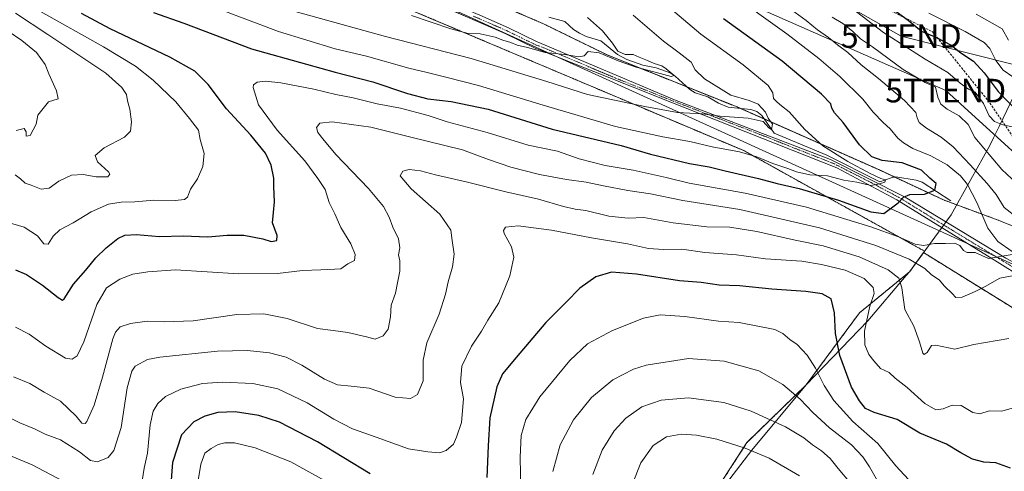
# Model space of a CAD drawing. Units: metres. Extents: x 596954 to 600401, y 4747622 to 4749985.
# Drawn here: x 597987 to 598404, y 4748996 to 4749187 of the extents above; entities that cross this region are included whole.
import ezdxf
from ezdxf.enums import TextEntityAlignment as Align

# ---------------------------------------------------------------- set-up
doc = ezdxf.new("R2010")
doc.units = ezdxf.units.M
doc.header["$MEASUREMENT"] = 0
for name, pattern in [('TRAZO_Y_PUNTO', [1, 0.5, -0.25, 0, -0.25]), ('TRAZOS', [0.75, 0.5, -0.25]), ('TRAZOSX2', [1.5, 1, -0.5])]:
    doc.linetypes.add(name, pattern=pattern)
doc.layers.get('0').update_dxf_attribs({"lineweight": 5})
for name, color, linetype, lineweight in [('Arbolado forestal', 92, 'TRAZOS', 0), ('Arbolado forestal CxS', 92, 'Continuous', 0), ('Camino', 19, 'Continuous', 0), ('Camino Cxs', 19, 'Continuous', 0), ('Camino eje', 39, 'TRAZO_Y_PUNTO', 13), ('Comarca', 2, 'Continuous', 13), ('Comarca CxS', 133, 'Continuous', 0), ('Corriente natural lineal', 142, 'Continuous', 13), ('Curva de nivel maestra', 36, 'Continuous', 30), ('Curva de nivel normal', 36, 'Continuous', 0), ('Entidad de ámbito territorial', 19, 'Continuous', 0), ('Entidad de ámbito territorial CxS', 92, 'Continuous', 0), ('Municipio', 9, 'Continuous', 13), ('Municipio CxS', 142, 'Continuous', 0), ('Pastizal CxS', 92, 'Continuous', 0), ('Senda', 19, 'TRAZOSX2', 0), ('Tendido', 6, 'Continuous', 0), ('Torre de tendido puntual', 7, 'Continuous', 0)]:
    doc.layers.add(name, color=color, linetype=linetype, lineweight=lineweight)

# ---------------------------------------------------------------- blocks, each defined once
blk = doc.blocks.new('*U151')
at = {"layer": 'Arbolado forestal CxS', "color": 92, "linetype": 'Continuous', "lineweight": 0}
blk.add_polyline3d([(598425.48, 4749092.49, 536.21), (598400.57, 4749102.33, 531.92), (598378.57, 4749110.44, 525.92), (598351.35, 4749123.18, 522.17), (598291.12, 4749149.82, 513.74), (598236.1, 4749171.83, 509.65), (598208.88, 4749185.15, 507.13), (598175.29, 4749199.63, 503.62), (598123.75, 4749225.11, 499.07), (598017.19, 4749273.18, 489.67), (597944.22, 4749309.09, 484.27), (597873.56, 4749343.25, 478.28), (597807.54, 4749367.58, 475.12), (597744.99, 4749396.54, 469.83), (597703.29, 4749412.17, 465.77), (597686.5, 4749423.18, 461.98), (597638.43, 4749451.55, 462.08), (597586.31, 4749470.09, 456.89), (597551.56, 4749488.62, 452.79), (597522.03, 4749501.94, 453.14), (597493.07, 4749512.37, 450.24), (597462.37, 4749522.79, 447.99), (597440.95, 4749523.95, 446.92)], dxfattribs=at)
blk = doc.blocks.new('*U160')
at = {"layer": 'Curva de nivel normal', "color": 36, "linetype": 'Continuous', "lineweight": 0}
for points in [[(598261.02, 4749193.06, 520), (598275.75, 4749180.72, 520), (598293.74, 4749167.72, 520), (598304.21, 4749158.85, 520), (598306.28, 4749155.81, 520), (598306.57, 4749153.46, 520), (598308.15, 4749151.87, 520), (598309.9, 4749150.29, 520), (598313.12, 4749147.75, 520), (598319.78, 4749140.33, 520), (598327.482, 4749133.3915, 520), (598337.9801, 4749126.7469, 520), (598347.4258, 4749121.5875, 520), (598351.96, 4749119.59, 520), (598353.9069, 4749118.9652, 520), (598353.6964, 4749118.0156, 520), (598351.36, 4749117.33, 520), (598347.72, 4749116.54, 520), (598341.88, 4749117.94, 520), (598336.35, 4749118.84, 520), (598329.38, 4749120.63, 520), (598321.87, 4749121.16, 520), (598316.22, 4749122.33, 520), (598312.63, 4749123.73, 520), (598306.18, 4749125.89, 520), (598299.52, 4749128.77, 520), (598292.19, 4749130.85, 520), (598280.6, 4749132.97, 520), (598271.08, 4749135.26, 520), (598259.66, 4749137.19, 520), (598239.55, 4749141.58, 520), (598208.99, 4749150.53, 520), (598181.58, 4749158.98, 520), (598167.81, 4749162.48, 520), (598159.9, 4749164.41, 520), (598152.06, 4749166.23, 520), (598134.2, 4749171.37, 520), (598120.88, 4749174.51, 520), (598096.88, 4749181.74, 520), (598063.6, 4749194.33, 520)], [(597996.12, 4749190.22, 520), (598022.78, 4749175.22, 520), (598036.36, 4749167.11, 520), (598043.8, 4749161.24, 520), (598053.47, 4749151.98, 520), (598059.2, 4749144.97, 520), (598063.07, 4749140.04, 520), (598063.76, 4749136.07, 520), (598065.46, 4749130.1, 520), (598064.87, 4749124.65, 520), (598062.54, 4749119.4, 520), (598059.67, 4749115, 520), (598058.32, 4749111.7, 520), (598057.15, 4749110.58, 520), (598053.14, 4749110.27, 520), (598044.06, 4749110.42, 520), (598036.07, 4749109.64, 520), (598030.21, 4749109.52, 520), (598024.86, 4749108.62, 520), (598017.52, 4749105.46, 520), (598009.88, 4749100.8, 520), (598004.22, 4749097.87, 520), (598001.5, 4749095.11, 520), (597999.35, 4749091.71, 520), (597997.55, 4749091.89, 520), (597994.77, 4749095.24, 520), (597989.18, 4749098.89, 520), (597981.96, 4749101.01, 520)]]:
    blk.add_polyline3d(points, dxfattribs=at)
blk = doc.blocks.new('*U172')
at = {"layer": 'Curva de nivel normal', "color": 36, "linetype": 'Continuous', "lineweight": 0}
blk.add_polyline3d([(598339.14, 4748990.56, 565), (598333.96, 4748996.77, 565), (598330.5, 4749001.05, 565), (598326.83, 4749004.28, 565), (598323.08, 4749006.72, 565), (598319.34, 4749009.73, 565), (598311.61, 4749014.39, 565), (598297.13, 4749021.08, 565), (598285.54, 4749024.7, 565), (598270.59, 4749026.74, 565), (598258.92, 4749025.74, 565), (598250.83, 4749022.8, 565), (598244.04, 4749018.12, 565), (598239.08, 4749012.67, 565), (598234.03, 4749004.52, 565), (598230.02, 4748994.19, 565)], dxfattribs=at)
blk = doc.blocks.new('*U173')
at = {"layer": 'Curva de nivel normal', "color": 36, "linetype": 'Continuous', "lineweight": 0}
for points in [[(598339.24, 4749191.9, 545), (598353.06, 4749181.36, 545), (598370.79, 4749170.1, 545), (598380.4, 4749164.38, 545), (598385.56, 4749159.87, 545), (598389.07, 4749157.38, 545), (598391.88, 4749156.14, 545), (598395.46, 4749151.24, 545), (598397.85, 4749146.11, 545), (598400.16, 4749143.62, 545), (598403.61, 4749142.33, 545), (598407.55, 4749141.37, 545)], [(598407.55, 4749022.31, 545), (598403.22, 4749021.07, 545), (598397.88, 4749021.1, 545), (598393.88, 4749019.83, 545), (598390.88, 4749020.42, 545), (598386.01, 4749023.36, 545), (598382.14, 4749023.6, 545), (598378.34, 4749021.98, 545), (598375.32, 4749021.63, 545), (598370.58, 4749024.22, 545), (598363.15, 4749031.08, 545), (598358.11, 4749034.94, 545), (598355.5, 4749037.34, 545), (598351.86, 4749039.11, 545), (598349.08, 4749042.28, 545), (598346.94, 4749045.02, 545), (598345.19, 4749049.09, 545), (598345.12, 4749054.83, 545), (598347.3, 4749065.43, 545), (598349.17, 4749070.78, 545), (598348.7, 4749073.34, 545), (598344.86, 4749077.14, 545), (598336.89, 4749080.75, 545), (598326.81, 4749083.09, 545), (598318.55, 4749084.54, 545), (598303.2, 4749085.54, 545), (598290.92, 4749087.24, 545), (598277.41, 4749088.2, 545), (598267.67, 4749089.56, 545), (598259.95, 4749089.48, 545), (598253.59, 4749089.92, 545), (598244.71, 4749091.84, 545), (598229.44, 4749094.37, 545), (598212.48, 4749097.61, 545), (598198.36, 4749099.49, 545), (598193.06, 4749098.99, 545), (598192.2, 4749097.58, 545), (598192.5, 4749096.3, 545), (598195.54, 4749090.62, 545), (598196.58, 4749086.3, 545), (598194.84, 4749078.29, 545), (598190.16, 4749066.91, 545), (598185.57, 4749059.62, 545), (598182.87, 4749054.86, 545), (598178.65, 4749048.57, 545), (598174.56, 4749040.03, 545), (598173.93, 4749033.23, 545), (598175.29, 4749026.19, 545), (598174.33, 4749016.24, 545), (598172.26, 4749010.05, 545), (598170.94, 4749007, 545), (598167.88, 4749004.4, 545), (598165.02, 4749003.42, 545), (598160.09, 4749003.82, 545), (598151.94, 4749005.01, 545), (598138.29, 4749010.03, 545), (598128.26, 4749013.56, 545), (598120.31, 4749017.62, 545), (598108.98, 4749024.62, 545), (598096.56, 4749030.54, 545), (598086.08, 4749032.76, 545), (598073.15, 4749033.29, 545), (598064.67, 4749032.69, 545), (598055.55, 4749030.36, 545), (598049.08, 4749027.26, 545), (598045.74, 4749024.28, 545), (598043.82, 4749021.04, 545), (598042.61, 4749015.19, 545), (598041.38, 4749003.19, 545), (598040.01, 4748996.85, 545), (598039.22, 4748991.54, 545)], [(598005.71, 4748991.37, 545), (597992.55, 4748998.24, 545), (597982.34, 4749002.6, 545)]]:
    blk.add_polyline3d(points, dxfattribs=at)
blk = doc.blocks.new('*U174')
at = {"layer": 'Curva de nivel normal', "color": 36, "linetype": 'Continuous', "lineweight": 0}
for points in [[(597984.67, 4749035.55, 535), (597991.53, 4749032.75, 535), (597997.7, 4749029.09, 535), (598004.62, 4749025.19, 535), (598011.15, 4749018.88, 535), (598013.66, 4749015.98, 535), (598014.95, 4749015.79, 535), (598015.77, 4749016.6, 535), (598018.85, 4749023.6, 535), (598022.37, 4749035.46, 535), (598026.71, 4749051.62, 535), (598027.83, 4749054.52, 535), (598029.82, 4749056.7, 535), (598034.22, 4749058.18, 535), (598041.22, 4749059.18, 535), (598048.44, 4749058.78, 535), (598060.78, 4749059.26, 535), (598079.3, 4749061.99, 535), (598090.61, 4749062.18, 535), (598100.55, 4749060.19, 535), (598113.42, 4749056.06, 535), (598119.98, 4749055.17, 535), (598126.25, 4749054.29, 535), (598134.22, 4749052.44, 535), (598137.88, 4749051.52, 535), (598141.22, 4749052.94, 535), (598143.38, 4749055.68, 535), (598144.28, 4749060.92, 535), (598144.64, 4749065.88, 535), (598146.49, 4749070.95, 535), (598147.28, 4749075.37, 535), (598148.33, 4749080.24, 535), (598148.3, 4749084.66, 535), (598147.71, 4749087.2, 535), (598148.22, 4749090.19, 535), (598147.66, 4749094.06, 535), (598145.31, 4749098.95, 535), (598143.69, 4749103.22, 535), (598141.37, 4749107.62, 535), (598134.98, 4749115.29, 535), (598121.12, 4749129.68, 535), (598115.66, 4749136.3, 535), (598113.58, 4749138.95, 535), (598113.05, 4749141.15, 535), (598114.38, 4749143.03, 535), (598119.68, 4749143.57, 535), (598136.05, 4749141.25, 535), (598152.38, 4749137.23, 535), (598174.86, 4749131.67, 535), (598185.88, 4749127.6, 535), (598195.24, 4749124.28, 535), (598207.39, 4749121.28, 535), (598218.88, 4749119.05, 535), (598227.22, 4749118.05, 535), (598234.55, 4749116.4, 535), (598244.88, 4749114.46, 535), (598254.38, 4749113.06, 535), (598268.2, 4749110.26, 535), (598292.25, 4749106.38, 535), (598326.01, 4749098.69, 535), (598349.92, 4749091.22, 535), (598364.01, 4749085.36, 535), (598370.57, 4749081.4, 535), (598373.38, 4749078.73, 535), (598376.62, 4749076.59, 535), (598378.97, 4749073.94, 535), (598382.19, 4749070.78, 535), (598383.75, 4749069.13, 535), (598386.38, 4749069.28, 535), (598391.89, 4749071.76, 535), (598396.18, 4749073.76, 535), (598402.36, 4749077.31, 535), (598407.62, 4749078.39, 535)], [(598410.05, 4749102.69, 535), (598404.23, 4749107.26, 535), (598400.88, 4749112.75, 535), (598397, 4749117.37, 535), (598389.75, 4749125.39, 535), (598382.67, 4749132.91, 535), (598377.51, 4749137.06, 535), (598371.32, 4749140.86, 535), (598368.26, 4749143.19, 535), (598367.33, 4749145.19, 535), (598366.85, 4749147.54, 535), (598362, 4749152.52, 535), (598350.94, 4749161.87, 535), (598343.68, 4749167.65, 535), (598338.06, 4749172.85, 535), (598333.7, 4749176.16, 535), (598329.86, 4749179.21, 535), (598325.22, 4749182.42, 535), (598320.35, 4749186.48, 535), (598311.03, 4749193.19, 535)]]:
    blk.add_polyline3d(points, dxfattribs=at)
blk = doc.blocks.new('*U175')
at = {"layer": 'Curva de nivel normal', "color": 36, "linetype": 'Continuous', "lineweight": 0}
for points in [[(597985.39, 4749121.03, 515), (597987.69, 4749119.33, 515), (597989.59, 4749117.55, 515), (597992.15, 4749116.74, 515), (597996.45, 4749115.02, 515), (597999.77, 4749115.38, 515), (598003.88, 4749118.35, 515), (598009.28, 4749120.98, 515), (598014.14, 4749121.3, 515), (598019.62, 4749120.26, 515), (598024.64, 4749120.22, 515), (598025.5, 4749121.31, 515), (598024.84, 4749122.33, 515), (598020.26, 4749126.61, 515), (598019.28, 4749129.33, 515), (598023.08, 4749132.53, 515), (598031.66, 4749137.08, 515), (598034.22, 4749139.63, 515), (598034.64, 4749143.58, 515), (598033.88, 4749148.96, 515), (598032.91, 4749152.36, 515), (598032.57, 4749155.05, 515), (598030.61, 4749158.12, 515), (598023.82, 4749164.11, 515), (598014.82, 4749170.06, 515), (597999.23, 4749180.54, 515), (597985.5, 4749189.48, 515)], [(598078.98, 4749197.26, 515), (598142.22, 4749179.67, 515), (598178.48, 4749170.33, 515), (598210.56, 4749160.6, 515), (598227.74, 4749155.06, 515), (598252.1, 4749150.07, 515), (598265.83, 4749147.47, 515), (598276.3, 4749146.94, 515), (598283.96, 4749145.94, 515), (598295.76, 4749145.07, 515), (598302.1, 4749143.74, 515), (598304.52, 4749140.95, 515), (598305.62, 4749140.24, 515), (598306.1, 4749142.48, 515), (598304.26, 4749145.04, 515), (598303.09, 4749147.68, 515), (598300.04, 4749151.01, 515), (598296.2, 4749152.53, 515), (598288.4, 4749154.8, 515), (598277.31, 4749161.69, 515), (598273.35, 4749165.5, 515), (598271.61, 4749168.8, 515), (598266.58, 4749172.75, 515), (598259.99, 4749177.69, 515), (598247.05, 4749188.69, 515)]]:
    blk.add_polyline3d(points, dxfattribs=at)
blk = doc.blocks.new('*U185')
at = {"layer": 'Curva de nivel normal', "color": 36, "linetype": 'Continuous', "lineweight": 0}
blk.add_polyline3d([(598317.49, 4748993.66, 570), (598304.64, 4749001.11, 570), (598294.56, 4749005.4, 570), (598282.55, 4749009.13, 570), (598273.88, 4749010.91, 570), (598267.46, 4749011.24, 570), (598261.18, 4749010.21, 570), (598255.52, 4749006.48, 570), (598250.34, 4748999.2, 570), (598246.84, 4748990.22, 570)], dxfattribs=at)
blk = doc.blocks.new('*U186')
at = {"layer": 'Curva de nivel normal', "color": 36, "linetype": 'Continuous', "lineweight": 0}
for points in [[(598287.93, 4749198.24, 530), (598312.14, 4749180.78, 530), (598325.76, 4749170.4, 530), (598334.69, 4749162.66, 530), (598344.42, 4749153.06, 530), (598348.8, 4749147.67, 530), (598353.03, 4749143.26, 530), (598355.98, 4749140.63, 530), (598359.22, 4749136.65, 530), (598361.62, 4749134.71, 530), (598365.55, 4749132.19, 530), (598373.12, 4749129.1, 530), (598380.07, 4749125.38, 530), (598385.76, 4749120.73, 530), (598388.74, 4749117.05, 530), (598392.68, 4749109.31, 530), (598397.29, 4749098.54, 530), (598401.52, 4749092.8, 530), (598407.57, 4749088.6, 530)], [(598407.55, 4749087.37, 530), (598397.55, 4749085.6, 530), (598391.99, 4749088.14, 530), (598388.57, 4749088.19, 530), (598386.99, 4749089.02, 530), (598385.47, 4749091.23, 530), (598383.22, 4749092.22, 530), (598379.41, 4749092.06, 530), (598374.65, 4749092.03, 530), (598370.07, 4749091.2, 530), (598366.5, 4749091.77, 530), (598359.53, 4749094.84, 530), (598347.74, 4749099.04, 530), (598320.44, 4749107.45, 530), (598294.58, 4749113.39, 530), (598270.86, 4749117.61, 530), (598261.1, 4749120, 530), (598247.12, 4749123.08, 530), (598235.28, 4749125.06, 530), (598224.25, 4749127.92, 530), (598215.03, 4749131.06, 530), (598202.59, 4749133.68, 530), (598185.22, 4749138.97, 530), (598168.31, 4749143.6, 530), (598160.27, 4749146.17, 530), (598148.6, 4749149.3, 530), (598138.68, 4749151.22, 530), (598128.5, 4749153.64, 530), (598121.22, 4749155.08, 530), (598111.88, 4749157.37, 530), (598097.82, 4749160.11, 530), (598091.32, 4749160.74, 530), (598087.8, 4749160.29, 530), (598086.34, 4749159.26, 530), (598086.1, 4749158.04, 530), (598088.38, 4749150.71, 530), (598096.31, 4749139.95, 530), (598108.06, 4749127.01, 530), (598113.54, 4749119.48, 530), (598116.66, 4749114.83, 530), (598118.29, 4749109.44, 530), (598120.79, 4749104.54, 530), (598123.25, 4749098.78, 530), (598127.52, 4749091.86, 530), (598129.43, 4749087.42, 530), (598129.03, 4749084.88, 530), (598126.27, 4749083.47, 530), (598123.33, 4749081.33, 530), (598120.7, 4749081.12, 530), (598114.84, 4749080.82, 530), (598107.12, 4749080.62, 530), (598096.5, 4749079.29, 530), (598080.03, 4749079.19, 530), (598053.22, 4749080.89, 530), (598041.55, 4749080.02, 530), (598035.24, 4749079.06, 530), (598029.63, 4749076.98, 530), (598024.08, 4749073.31, 530), (598019.94, 4749066.22, 530), (598014.48, 4749050.35, 530), (598011.57, 4749044.45, 530), (598009.49, 4749043.04, 530), (598006.65, 4749043.51, 530), (597998.42, 4749048.5, 530), (597991.36, 4749053.64, 530), (597985.5, 4749056.54, 530)]]:
    blk.add_polyline3d(points, dxfattribs=at)
blk = doc.blocks.new('*U194')
at = {"layer": 'Curva de nivel normal', "color": 36, "linetype": 'Continuous', "lineweight": 0}
for points in [[(598331.39, 4749187.8, 540), (598335.84, 4749185.12, 540), (598340.04, 4749181.86, 540), (598343.44, 4749178.71, 540), (598348.51, 4749175.24, 540), (598361.44, 4749165.69, 540), (598370.78, 4749160.23, 540), (598375.09, 4749158.28, 540), (598376.07, 4749154.01, 540), (598377.39, 4749151.03, 540), (598380.11, 4749148.88, 540), (598385.16, 4749146.01, 540), (598389, 4749142.44, 540), (598391.85, 4749136.94, 540), (598403.2, 4749123.33, 540), (598409.56, 4749117.36, 540)], [(598406.25, 4749051.76, 540), (598391.31, 4749049.22, 540), (598383.35, 4749047.34, 540), (598377.91, 4749048.44, 540), (598375.21, 4749048.94, 540), (598373.48, 4749048.81, 540), (598371.55, 4749045.82, 540), (598370.27, 4749045.02, 540), (598369.73, 4749045.52, 540), (598368.41, 4749050.44, 540), (598365.97, 4749057.04, 540), (598362.19, 4749064.11, 540), (598360.94, 4749073.19, 540), (598359.66, 4749077.3, 540), (598355.07, 4749080.84, 540), (598342.84, 4749086.36, 540), (598327.6, 4749091.05, 540), (598315.71, 4749093.38, 540), (598299.48, 4749097.05, 540), (598287.99, 4749098.87, 540), (598278.23, 4749099.02, 540), (598264, 4749100.71, 540), (598251.68, 4749103.08, 540), (598244.98, 4749102.8, 540), (598236.81, 4749103.57, 540), (598227.06, 4749105.99, 540), (598222.54, 4749106.54, 540), (598217.56, 4749107.68, 540), (598207, 4749110.76, 540), (598193.23, 4749113.87, 540), (598176.92, 4749117.93, 540), (598163.34, 4749121.12, 540), (598157.08, 4749122.81, 540), (598152.18, 4749123.34, 540), (598149.53, 4749122.7, 540), (598148.39, 4749120.65, 540), (598153.14, 4749115.11, 540), (598165.21, 4749104.38, 540), (598169.85, 4749097.6, 540), (598170.4, 4749093.22, 540), (598171.24, 4749087.52, 540), (598170.62, 4749082.14, 540), (598168.68, 4749075.76, 540), (598167.65, 4749070.52, 540), (598164.98, 4749062.05, 540), (598159.75, 4749050.02, 540), (598158.21, 4749042.62, 540), (598158.21, 4749033.92, 540), (598155.7, 4749028.05, 540), (598152.86, 4749026.43, 540), (598146.34, 4749027.01, 540), (598135.36, 4749030.82, 540), (598127.67, 4749031.58, 540), (598121.92, 4749032.14, 540), (598116.38, 4749034.52, 540), (598106.73, 4749040.49, 540), (598100.09, 4749043.85, 540), (598093.02, 4749045.67, 540), (598083.82, 4749046.76, 540), (598071.08, 4749046.36, 540), (598046.7, 4749043.93, 540), (598041.4, 4749042.88, 540), (598036.22, 4749040.05, 540), (598034.83, 4749037.95, 540), (598032.84, 4749030.94, 540), (598030.21, 4749014.11, 540), (598027.17, 4749004.39, 540), (598024.75, 4749001.4, 540), (598020.22, 4748999.55, 540), (598017.22, 4749000.08, 540), (598012.64, 4749003.87, 540), (598004.57, 4749008.92, 540), (597998.04, 4749011.32, 540), (597993.5, 4749013.56, 540), (597987.29, 4749016.15, 540), (597979.25, 4749020.02, 540)]]:
    blk.add_polyline3d(points, dxfattribs=at)
blk = doc.blocks.new('*U196')
at = {"layer": 'Curva de nivel normal', "color": 36, "linetype": 'Continuous', "lineweight": 0}
for points in [[(598227.71, 4749187.68, 510), (598234.07, 4749182.05, 510), (598238.37, 4749176.88, 510), (598240.62, 4749173.49, 510), (598243.68, 4749172.09, 510), (598247.16, 4749172.09, 510), (598249.64, 4749170.9, 510), (598253.16, 4749169.56, 510), (598255.92, 4749168.17, 510), (598259.18, 4749167.28, 510), (598261.03, 4749166, 510), (598264.43, 4749163.17, 510), (598263.17, 4749162.77, 510), (598258.52, 4749164.04, 510), (598248.31, 4749166.62, 510), (598240.68, 4749169.32, 510), (598232.74, 4749172.8, 510), (598228.07, 4749173.26, 510), (598226.29, 4749171.51, 510), (598224.15, 4749171, 510), (598218.22, 4749172.08, 510), (598209.77, 4749172.94, 510), (598202.33, 4749174.96, 510), (598197.91, 4749175.98, 510), (598195.22, 4749177.1, 510), (598191.9, 4749178.08, 510), (598188.61, 4749179.38, 510), (598182.24, 4749180.77, 510), (598177.22, 4749180.87, 510), (598169.88, 4749182.85, 510), (598153.2, 4749188.61, 510)], [(597976.51, 4749185.82, 510), (597988.2, 4749178.02, 510), (597994.39, 4749172.87, 510), (597998.14, 4749167.86, 510), (597999.63, 4749163.88, 510), (598002.9, 4749156.6, 510), (598003.6, 4749153.34, 510), (597999.55, 4749152.03, 510), (597994.96, 4749146.34, 510), (597994.32, 4749142.59, 510), (597991.78, 4749137.68, 510), (597989.99, 4749137.4, 510), (597990.05, 4749139.25, 510), (597989.22, 4749140.73, 510), (597985.83, 4749139.84, 510)]]:
    blk.add_polyline3d(points, dxfattribs=at)
blk = doc.blocks.new('*U198')
at = {"layer": 'Curva de nivel normal', "color": 36, "linetype": 'Continuous', "lineweight": 0}
blk.add_polyline3d([(598407.9, 4749162.64, 555), (598403.8, 4749165.44, 555), (598400.67, 4749169.55, 555), (598398.15, 4749174.6, 555), (598395.74, 4749177.07, 555), (598387.69, 4749181.75, 555), (598372.27, 4749189.54, 555)], dxfattribs=at)
blk = doc.blocks.new('*U204')
at = {"layer": 'Curva de nivel normal', "color": 36, "linetype": 'Continuous', "lineweight": 0}
for points in [[(598392.37, 4749189.07, 560), (598399.2, 4749185.37, 560), (598403.3, 4749182.85, 560), (598406.03, 4749178.13, 560)], [(598358.33, 4748977.97, 560), (598347.14, 4748997.44, 560), (598344.3, 4749001.75, 560), (598339.57, 4749006.74, 560), (598330.28, 4749014.02, 560), (598323.24, 4749020.4, 560), (598317.82, 4749026.13, 560), (598310.47, 4749032.31, 560), (598300.34, 4749038.12, 560), (598285.57, 4749042.22, 560), (598270.48, 4749043.33, 560), (598252.58, 4749040.56, 560), (598247.24, 4749038.76, 560), (598238.52, 4749034.35, 560), (598229.39, 4749026.78, 560), (598221.89, 4749017.39, 560), (598216.24, 4749006.74, 560), (598213.02, 4748995.52, 560)]]:
    blk.add_polyline3d(points, dxfattribs=at)
blk = doc.blocks.new('*U213')
at = {"layer": 'Curva de nivel maestra', "color": 36, "linetype": 'Continuous', "lineweight": 30}
for points in [[(597985.57, 4749080.89, 525), (597990.12, 4749078.87, 525), (597997.01, 4749074.35, 525), (598003.6, 4749069.2, 525), (598005.42, 4749067.97, 525), (598006.15, 4749068.59, 525), (598010.13, 4749074.75, 525), (598015.28, 4749080.74, 525), (598019.55, 4749086, 525), (598023.88, 4749090.25, 525), (598028.88, 4749094.12, 525), (598031.88, 4749095.56, 525), (598036.78, 4749095.79, 525), (598046.54, 4749095.01, 525), (598056.48, 4749095.31, 525), (598066.98, 4749094.84, 525), (598075.22, 4749095.6, 525), (598082.22, 4749095.6, 525), (598090.22, 4749093.98, 525), (598093.73, 4749092.93, 525), (598096.17, 4749093.32, 525), (598096.29, 4749095.42, 525), (598094.32, 4749100.72, 525), (598094.78, 4749105.15, 525), (598095.16, 4749109.72, 525), (598094.88, 4749116.1, 525), (598094.93, 4749119.72, 525), (598093.85, 4749125.16, 525), (598091.35, 4749130.21, 525), (598085.16, 4749137.93, 525), (598074.85, 4749149.05, 525), (598067.06, 4749159.28, 525), (598061.41, 4749164.97, 525), (598050.83, 4749170.89, 525), (598025.66, 4749182.9, 525), (598013.41, 4749189.4, 525)], [(598043.9, 4749189.88, 525), (598056.73, 4749185.37, 525), (598085.39, 4749174.4, 525), (598108.74, 4749167.88, 525), (598120.83, 4749164.51, 525), (598136.88, 4749160.52, 525), (598151.59, 4749155.56, 525), (598160.14, 4749153.31, 525), (598170.01, 4749152.08, 525), (598185.68, 4749148.84, 525), (598212.85, 4749140.49, 525), (598242.06, 4749133.46, 525), (598254.45, 4749129.83, 525), (598271.02, 4749125.9, 525), (598279.22, 4749124.43, 525), (598286.04, 4749122.75, 525), (598300.21, 4749119.55, 525), (598308.15, 4749117.43, 525), (598317.46, 4749115.3, 525), (598334.07, 4749110.41, 525), (598347.76, 4749105.49, 525), (598353.32, 4749104.74, 525), (598359.32, 4749109.17, 525), (598361.52, 4749111.7, 525), (598364.32, 4749112.77, 525), (598370.42, 4749112.91, 525), (598374.86, 4749114.54, 525), (598375.4, 4749117.39, 525), (598372.75, 4749119.61, 525), (598369.16, 4749123.13, 525), (598361.06, 4749126.24, 525), (598352.51, 4749127.15, 525), (598348.17, 4749128.7, 525), (598342.99, 4749133.84, 525), (598336.04, 4749143.23, 525), (598332.34, 4749147.4, 525), (598331.22, 4749149.26, 525), (598330.75, 4749151.17, 525), (598326.87, 4749155.27, 525), (598310.21, 4749169.18, 525), (598285.34, 4749187.2, 525)]]:
    blk.add_polyline3d(points, dxfattribs=at)
blk = doc.blocks.new('*U217')
at = {"layer": 'Curva de nivel maestra', "color": 36, "linetype": 'Continuous', "lineweight": 30}
for points in [[(598351.88, 4749195.18, 550), (598363.55, 4749186.54, 550), (598369.27, 4749181.91, 550), (598375.61, 4749179.25, 550), (598381.73, 4749176.04, 550), (598385.83, 4749172.8, 550), (598391.22, 4749169.16, 550), (598395.78, 4749164.28, 550), (598401.64, 4749156.34, 550), (598410.5, 4749147.2, 550)], [(598406.9, 4748996.82, 550), (598400.7, 4748999.15, 550), (598395.55, 4748999.5, 550), (598390.78, 4749000.7, 550), (598385.92, 4749003.36, 550), (598379.78, 4749007.06, 550), (598368.51, 4749011.75, 550), (598358.88, 4749017.51, 550), (598349.22, 4749020.53, 550), (598345.48, 4749022.22, 550), (598342.88, 4749025.36, 550), (598339.63, 4749031.12, 550), (598334.6, 4749044.58, 550), (598332.74, 4749053.86, 550), (598332.4, 4749062.67, 550), (598331.01, 4749068.54, 550), (598327.1, 4749070.76, 550), (598320.16, 4749071.67, 550), (598305.87, 4749072.64, 550), (598292.18, 4749074.16, 550), (598283.46, 4749074.44, 550), (598275.92, 4749075.44, 550), (598266.77, 4749076.18, 550), (598248.51, 4749079, 550), (598237.95, 4749079.87, 550), (598231.29, 4749077.88, 550), (598224.47, 4749073.06, 550), (598218.76, 4749067.12, 550), (598210.17, 4749058.55, 550), (598197.55, 4749043.71, 550), (598191.8, 4749036.78, 550), (598189.32, 4749031.29, 550), (598186.43, 4749018.27, 550), (598185.68, 4749006.36, 550), (598185.18, 4748992.98, 550)], [(598135.66, 4748994.48, 550), (598113.46, 4749008.01, 550), (598097.38, 4749016.35, 550), (598088.56, 4749019.18, 550), (598078.47, 4749020.71, 550), (598071.24, 4749020.5, 550), (598065.76, 4749018.96, 550), (598061.02, 4749016.5, 550), (598055.81, 4749010.94, 550), (598052.06, 4748999.34, 550), (598051.2, 4748988.2, 550)]]:
    blk.add_polyline3d(points, dxfattribs=at)
blk = doc.blocks.new('5TTEND')
blk.add_text('5TTEND', height=10).set_placement((0, 0), align=Align.MIDDLE_CENTER)

msp = doc.modelspace()

# ---------------------------------------------------------------- linework, layer by layer
at = {"layer": 'Arbolado forestal', "color": 92, "linetype": 'TRAZOS', "lineweight": 0}
for points in [[(597430.39, 4749516.99, 448.55), (597467.5, 4749504.11, 451.52), (597602.6, 4749438.83, 460.18), (597602.62, 4749438.82, 460.18), (597606.08, 4749437.36, 459.83), (597616.79, 4749432.82, 461.15), (597621.38, 4749430.88, 461.92), (597735.69, 4749382.46, 475.65), (597811.33, 4749350.43, 482.43), (597832.54, 4749341.45, 483.85), (597900.94, 4749308.49, 487.2), (597919.7, 4749299.45, 483.55), (597926.72, 4749296.07, 485.69), (597928.44, 4749295.23, 486.04), (597930.17, 4749294.4, 486.45), (597939.19, 4749290.06, 489.45), (597956.76, 4749281.59, 494.04), (598089, 4749217.87, 503.74), (598293.94, 4749131.33, 519.42), (598370.53, 4749088.74, 530.9), (598370.09, 4749088.15, 531.29)], [(598425.48, 4749092.49, 536.21), (598400.57, 4749102.33, 531.92), (598378.57, 4749110.44, 525.92), (598357.9, 4749120.11, 521.61), (598351.35, 4749123.18, 522.17), (598302.7, 4749144.7, 515.18), (598292.63, 4749149.15, 513.53), (598291.12, 4749149.82, 513.74), (598269.88, 4749158.32, 511.24), (598236.1, 4749171.83, 509.65), (598208.88, 4749185.15, 507.13), (598192.31, 4749192.29, 504.05), (598182.7, 4749196.43, 503.07), (598175.29, 4749199.63, 503.62), (598163.07, 4749205.67, 501.37), (598123.75, 4749225.11, 499.07), (598047.09, 4749259.69, 490.95), (598017.19, 4749273.18, 489.67), (597968.87, 4749296.95, 486.21)], [(598370.09, 4749088.15, 531.29), (598364.12, 4749079.99, 537.27), (598342.95, 4749062.67, 546.23), (598320.41, 4749032.19, 557.84), (598295.28, 4749007.7, 569.41), (598270.36, 4748969.27, 577.68)], [(598370.09, 4749088.15, 531.29), (598364.12, 4749079.99, 537.27), (598342.95, 4749062.67, 546.23), (598320.41, 4749032.19, 557.84), (598295.28, 4749007.7, 569.41), (598270.36, 4748969.27, 577.68)], [(598577, 4748996.28, 568), (598548.83, 4749009.09, 562.85), (598497.29, 4749027.62, 555.12), (598467.17, 4749039.78, 550.76), (598450.38, 4749045.58, 547.32), (598441.16, 4749044.14, 546.61), (598370.09, 4749088.15, 531.29)]]:
    msp.add_polyline3d(points, dxfattribs=at)
at = {"layer": 'Arbolado forestal CxS', "color": 92, "linetype": 'Continuous', "lineweight": 0}
msp.add_polyline3d([(597430.39, 4749516.99, 448.55), (597467.5, 4749504.11, 451.52), (597602.6, 4749438.83, 460.18), (597832.54, 4749341.45, 483.85), (598089, 4749217.87, 503.74), (598293.95, 4749131.33, 519.42), (598370.53, 4749088.74, 530.9), (598370.1, 4749088.15, 531.29), (598364.12, 4749079.99, 537.27), (598342.95, 4749062.67, 546.23), (598320.41, 4749032.19, 557.84), (598295.28, 4749007.7, 569.41), (598270.36, 4748969.27, 577.68)], dxfattribs=at)
msp.add_polyline3d([(598577, 4748996.28, 568), (598551.62, 4748984.74, 569.15), (598541.96, 4748984.76, 568.81), (598529.11, 4748984.79, 567), (598435.04, 4748975.55, 555.51), (598359.67, 4748983.86, 558.26), (598339.62, 4748978.7, 567.1), (598317.55, 4748973.01, 575.08), (598295.15, 4748950.3, 583.3), (598270.36, 4748969.27, 577.68), (598295.28, 4749007.7, 569.41), (598320.41, 4749032.19, 557.84), (598342.95, 4749062.67, 546.23), (598364.12, 4749079.99, 537.27), (598370.1, 4749088.15, 531.29), (598441.16, 4749044.14, 546.61), (598450.38, 4749045.58, 547.32), (598467.17, 4749039.78, 550.76), (598497.29, 4749027.62, 555.12), (598548.83, 4749009.09, 562.85), (598577, 4748996.28, 568)], close=True, dxfattribs=at)
at = {"layer": 'Camino', "color": 19, "linetype": 'Continuous', "lineweight": 0}
for points in [[(598668.51, 4748963.44, 584.31), (598667.43, 4748963.95, 584.14), (598639.6, 4748974.74, 578.39), (598617.25, 4748986.62, 572.89), (598604.19, 4748992.01, 570.68), (598566.7, 4749006.47, 563.89), (598525.82, 4749025.54, 554.75), (598461.16, 4749053.27, 544.06), (598409.87, 4749078.84, 535.11), (598397.11, 4749086.74, 529.53), (598358.8, 4749110.47, 524.64), (598333.42, 4749124.09, 518.16), (598263.09, 4749151.86, 513.87), (598214.51, 4749171.25, 510.1), (598207.1, 4749174.21, 509.28), (598205.84, 4749174.53, 509.33), (598193.12, 4749180.76, 508.4), (598176.93, 4749187.81, 507.88), (598170.83, 4749190.46, 507.61)], [(598171.95, 4749193.07, 506.74), (598177.83, 4749190.52, 506.43), (598182.09, 4749188.66, 504.87), (598194.31, 4749183.34, 507.37), (598206.5, 4749177.36, 508.47), (598207.14, 4749177.17, 508.54), (598264.63, 4749152.91, 513.46), (598330.71, 4749127.57, 518.27), (598362.3, 4749111.57, 524.94), (598404.95, 4749085.77, 530.89), (598424.65, 4749075.31, 535.67), (598449.7, 4749061.75, 538.74), (598466.03, 4749054.59, 543.45), (598504.11, 4749037.72, 549.42), (598535.79, 4749024.45, 555.26)]]:
    msp.add_polyline3d(points, dxfattribs=at)
at = {"layer": 'Camino Cxs', "color": 19, "linetype": 'Continuous', "lineweight": 0}
for points in [[(597981.42, 4749277.29, 493.73), (598023.12, 4749259.34, 495.25), (598063.29, 4749243.89, 496.11), (598081.24, 4749236.38, 495.49), (598084.75, 4749234.91, 495.59), (598118.64, 4749216.83, 498.77), (598130.44, 4749210.59, 500.35), (598141.93, 4749204.52, 502.83), (598150.06, 4749202.58, 502.63), (598159.61, 4749198.43, 504.59), (598177.83, 4749190.52, 506.43), (598182.09, 4749188.66, 504.87), (598194.31, 4749183.34, 507.37), (598206.5, 4749177.36, 508.47), (598207.14, 4749177.17, 508.54), (598264.63, 4749152.91, 513.46), (598330.71, 4749127.57, 518.27), (598362.3, 4749111.57, 524.94), (598404.95, 4749085.77, 530.89)], [(598409.87, 4749078.84, 535.11), (598397.11, 4749086.74, 529.53), (598358.8, 4749110.47, 524.64), (598333.42, 4749124.09, 518.16), (598263.09, 4749151.86, 513.87), (598214.51, 4749171.25, 510.1), (598207.1, 4749174.21, 509.28), (598205.84, 4749174.53, 509.33), (598193.12, 4749180.76, 508.4), (598176.93, 4749187.81, 507.88), (598149.46, 4749199.74, 504.86), (598141.48, 4749201.64, 504.79), (598117.65, 4749214.16, 500.94), (598083.63, 4749232.3, 497.38), (598062.23, 4749241.25, 497.91), (598022.04, 4749256.7, 496.37), (597980.54, 4749274.57, 494.48)]]:
    msp.add_polyline3d(points, dxfattribs=at)
at = {"layer": 'Camino eje', "color": 39, "linetype": 'TRAZO_Y_PUNTO', "lineweight": 13}
msp.add_polyline3d([(598179.51, 4749188.24, 506.34), (598193.72, 4749182.05, 507.84), (598199.81, 4749179.06, 508.27), (598206.33, 4749175.9, 508.87), (598207.12, 4749175.69, 508.91), (598210.83, 4749174.21, 509.23), (598239.57, 4749162.08, 511.57), (598263.86, 4749152.39, 513.68), (598296.9, 4749139.72, 516.9), (598332.07, 4749125.83, 518.29), (598347.86, 4749117.83, 519.54), (598360.55, 4749111.02, 524.82), (598379.71, 4749099.16, 528.04), (598401.03, 4749086.26, 530.27), (598407.41, 4749082.31, 532.85)], dxfattribs=at)
at = {"layer": 'Comarca', "color": 2, "linetype": 'Continuous', "lineweight": 13}
msp.add_polyline3d([(598410.3, 4749158.7, 555.48), (598402.04, 4749141.61, 544.15), (598400.09, 4749137.58, 541.96), (598399.7, 4749136.76, 541.77), (598398.12, 4749133.49, 541.01), (598390.08, 4749119.05, 531.03), (598381.8, 4749104.15, 526.94), (598364.14, 4749080, 537.26), (598362.77, 4749078.4, 538.44), (598346.42, 4749059.28, 544.61), (598320.42, 4749032.21, 557.83), (598297.35, 4749004.55, 570.12), (598250.53, 4748943.37, 573.49)], dxfattribs=at)
msp.add_polyline3d([(598410.3, 4749158.7, 555.48), (598402.04, 4749141.61, 544.15), (598400.09, 4749137.58, 541.96), (598399.7, 4749136.76, 541.77), (598398.12, 4749133.49, 541.01), (598390.08, 4749119.05, 531.03), (598381.8, 4749104.15, 526.94), (598364.14, 4749080, 537.26), (598362.77, 4749078.4, 538.44), (598346.42, 4749059.28, 544.61), (598320.42, 4749032.21, 557.83), (598297.35, 4749004.55, 570.12), (598250.53, 4748943.37, 573.49)], dxfattribs=at)
at = {"layer": 'Comarca CxS', "color": 133, "linetype": 'Continuous', "lineweight": 0}
for points in [[(598250.53, 4748943.37, 573.49), (598297.35, 4749004.55, 570.12), (598320.42, 4749032.21, 557.83), (598346.42, 4749059.28, 544.61), (598362.77, 4749078.4, 538.44), (598364.14, 4749080, 537.26), (598381.8, 4749104.15, 526.94), (598390.08, 4749119.05, 531.03), (598398.12, 4749133.49, 541.01), (598399.7, 4749136.76, 541.77), (598400.09, 4749137.58, 541.96), (598402.04, 4749141.61, 544.15), (598410.3, 4749158.7, 555.48)], [(598410.3, 4749158.7, 555.48), (598402.04, 4749141.61, 544.15), (598400.09, 4749137.58, 541.96), (598399.7, 4749136.76, 541.77), (598398.12, 4749133.49, 541.01), (598390.08, 4749119.05, 531.03), (598381.8, 4749104.15, 526.94), (598364.14, 4749080, 537.26), (598362.77, 4749078.4, 538.44), (598346.42, 4749059.28, 544.61), (598320.42, 4749032.21, 557.83), (598297.35, 4749004.55, 570.12), (598250.53, 4748943.37, 573.49)], [(598250.53, 4748943.37, 573.49), (598297.35, 4749004.55, 570.12), (598320.42, 4749032.21, 557.83), (598346.42, 4749059.28, 544.61), (598362.77, 4749078.4, 538.44), (598364.14, 4749080, 537.26), (598381.8, 4749104.15, 526.94), (598390.08, 4749119.05, 531.03), (598398.12, 4749133.49, 541.01), (598399.7, 4749136.76, 541.77), (598400.09, 4749137.58, 541.96), (598402.04, 4749141.61, 544.15), (598410.3, 4749158.7, 555.48)], [(598410.3, 4749158.7, 555.48), (598402.04, 4749141.61, 544.15), (598400.09, 4749137.58, 541.96), (598399.7, 4749136.76, 541.77), (598398.12, 4749133.49, 541.01), (598390.08, 4749119.05, 531.03), (598381.8, 4749104.15, 526.94), (598364.14, 4749080, 537.26), (598362.77, 4749078.4, 538.44), (598346.42, 4749059.28, 544.61), (598320.42, 4749032.21, 557.83), (598297.35, 4749004.55, 570.12), (598250.53, 4748943.37, 573.49)]]:
    msp.add_polyline3d(points, dxfattribs=at)
at = {"layer": 'Corriente natural lineal', "color": 142, "linetype": 'Continuous', "lineweight": 13}
msp.add_polyline3d([(598381.58, 4749110.05, 526.22), (598369.48, 4749117.94, 523.91), (598366.89, 4749118.81, 523.22), (598358.29, 4749120.18, 521.76), (598356.38, 4749119.86, 521.04), (598351.62, 4749118.14, 519.66), (598329.09, 4749129.43, 518.2), (598306.87, 4749138.8, 514.84), (598301.63, 4749146.22, 514.91), (598299.47, 4749147.86, 514.25), (598296.89, 4749148.73, 513.39), (598287.28, 4749149.68, 512.67), (598283.2, 4749151.49, 512.53), (598278.65, 4749154.17, 511.57), (598273.32, 4749155.78, 511.63), (598271.09, 4749157.22, 511.48), (598264.93, 4749162.82, 510.43), (598262.71, 4749164.31, 510.27), (598256.77, 4749166.44, 510.19), (598251.24, 4749167.59, 509.71), (598244.42, 4749169.88, 509.79), (598240.48, 4749172.03, 510.16), (598233.43, 4749177.79, 508.88), (598227.26, 4749179.67, 508.78), (598224.34, 4749181.02, 508.72), (598221.85, 4749182.6, 508.35), (598218.15, 4749185.96, 507.44), (598211.36, 4749187.88, 506.9)], dxfattribs=at)
at = {"layer": 'Curva de nivel normal', "color": 36, "linetype": 'Continuous', "lineweight": 0}
for points in [[(598199.59, 4748987.45, 555), (598199.31, 4749001.57, 555), (598199.7, 4749010.78, 555), (598201.66, 4749017.5, 555), (598207.63, 4749027.1, 555), (598220.3, 4749042.5, 555), (598227.82, 4749049.52, 555), (598238.35, 4749055.21, 555), (598251.53, 4749060.39, 555), (598258.6, 4749061.78, 555), (598268.99, 4749061.09, 555), (598283.19, 4749059.16, 555), (598292, 4749058.52, 555), (598307.03, 4749055.57, 555), (598310.45, 4749053.85, 555), (598313.42, 4749051.4, 555), (598316.56, 4749049.2, 555), (598320.8, 4749044.77, 555), (598324.29, 4749039.26, 555), (598328.01, 4749031.89, 555), (598332.11, 4749025.59, 555), (598340.16, 4749016.61, 555), (598350.68, 4749007.38, 555), (598358.31, 4748997.88, 555), (598365.49, 4748990.13, 555)], [(598061.4, 4748983.11, 555), (598063.94, 4748998.55, 555), (598065.75, 4749003.25, 555), (598068.31, 4749005.19, 555), (598071.4, 4749006.88, 555), (598074.19, 4749007.61, 555), (598078.29, 4749007.61, 555), (598087.03, 4749005.49, 555), (598102.16, 4748999.64, 555), (598118.96, 4748990.27, 555)]]:
    msp.add_polyline3d(points, dxfattribs=at)
at = {"layer": 'Entidad de ámbito territorial', "color": 19, "linetype": 'Continuous', "lineweight": 0}
msp.add_polyline3d([(598410.3, 4749158.7, 555.48), (598402.04, 4749141.61, 544.15), (598400.09, 4749137.58, 541.96), (598399.7, 4749136.76, 541.77), (598398.12, 4749133.49, 541.01), (598390.08, 4749119.05, 531.03), (598381.8, 4749104.15, 526.94), (598364.14, 4749080, 537.26), (598362.77, 4749078.4, 538.44), (598346.42, 4749059.28, 544.61), (598320.42, 4749032.21, 557.83), (598297.35, 4749004.55, 570.12), (598250.53, 4748943.37, 573.49)], dxfattribs=at)
msp.add_polyline3d([(598410.3, 4749158.7, 555.48), (598402.04, 4749141.61, 544.15), (598400.09, 4749137.58, 541.96), (598399.7, 4749136.76, 541.77), (598398.12, 4749133.49, 541.01), (598390.08, 4749119.05, 531.03), (598381.8, 4749104.15, 526.94), (598364.14, 4749080, 537.26), (598362.77, 4749078.4, 538.44), (598346.42, 4749059.28, 544.61), (598320.42, 4749032.21, 557.83), (598297.35, 4749004.55, 570.12), (598250.53, 4748943.37, 573.49)], dxfattribs=at)
at = {"layer": 'Entidad de ámbito territorial CxS', "color": 92, "linetype": 'Continuous', "lineweight": 0}
for points in [[(598410.3, 4749158.7, 555.48), (598402.04, 4749141.61, 544.15), (598400.09, 4749137.58, 541.96), (598399.7, 4749136.76, 541.77), (598398.12, 4749133.49, 541.01), (598390.08, 4749119.05, 531.03), (598381.8, 4749104.15, 526.94), (598364.14, 4749080, 537.26), (598362.77, 4749078.4, 538.44), (598346.42, 4749059.28, 544.61), (598320.42, 4749032.21, 557.83), (598297.35, 4749004.55, 570.12), (598250.53, 4748943.37, 573.49)], [(598250.53, 4748943.37, 573.49), (598297.35, 4749004.55, 570.12), (598320.42, 4749032.21, 557.83), (598346.42, 4749059.28, 544.61), (598362.77, 4749078.4, 538.44), (598364.14, 4749080, 537.26), (598381.8, 4749104.15, 526.94), (598390.08, 4749119.05, 531.03), (598398.12, 4749133.49, 541.01), (598399.7, 4749136.76, 541.77), (598400.09, 4749137.58, 541.96), (598402.04, 4749141.61, 544.15), (598410.3, 4749158.7, 555.48)], [(598410.3, 4749158.7, 555.48), (598402.04, 4749141.61, 544.15), (598400.09, 4749137.58, 541.96), (598399.7, 4749136.76, 541.77), (598398.12, 4749133.49, 541.01), (598390.08, 4749119.05, 531.03), (598381.8, 4749104.15, 526.94), (598364.14, 4749080, 537.26), (598362.77, 4749078.4, 538.44), (598346.42, 4749059.28, 544.61), (598320.42, 4749032.21, 557.83), (598297.35, 4749004.55, 570.12), (598250.53, 4748943.37, 573.49)], [(598250.53, 4748943.37, 573.49), (598297.35, 4749004.55, 570.12), (598320.42, 4749032.21, 557.83), (598346.42, 4749059.28, 544.61), (598362.77, 4749078.4, 538.44), (598364.14, 4749080, 537.26), (598381.8, 4749104.15, 526.94), (598390.08, 4749119.05, 531.03), (598398.12, 4749133.49, 541.01), (598399.7, 4749136.76, 541.77), (598400.09, 4749137.58, 541.96), (598402.04, 4749141.61, 544.15), (598410.3, 4749158.7, 555.48)]]:
    msp.add_polyline3d(points, dxfattribs=at)
at = {"layer": 'Municipio', "color": 9, "linetype": 'Continuous', "lineweight": 13}
msp.add_polyline3d([(598410.3, 4749158.7, 555.48), (598402.04, 4749141.61, 544.15), (598400.09, 4749137.58, 541.96), (598399.7, 4749136.76, 541.77), (598398.12, 4749133.49, 541.01), (598390.08, 4749119.05, 531.03), (598381.8, 4749104.15, 526.94), (598364.14, 4749080, 537.26), (598362.77, 4749078.4, 538.44), (598346.42, 4749059.28, 544.61), (598320.42, 4749032.21, 557.83), (598297.35, 4749004.55, 570.12), (598250.53, 4748943.37, 573.49)], dxfattribs=at)
msp.add_polyline3d([(598410.3, 4749158.7, 555.48), (598402.04, 4749141.61, 544.15), (598400.09, 4749137.58, 541.96), (598399.7, 4749136.76, 541.77), (598398.12, 4749133.49, 541.01), (598390.08, 4749119.05, 531.03), (598381.8, 4749104.15, 526.94), (598364.14, 4749080, 537.26), (598362.77, 4749078.4, 538.44), (598346.42, 4749059.28, 544.61), (598320.42, 4749032.21, 557.83), (598297.35, 4749004.55, 570.12), (598250.53, 4748943.37, 573.49)], dxfattribs=at)
at = {"layer": 'Municipio CxS', "color": 142, "linetype": 'Continuous', "lineweight": 0}
for points in [[(598410.3, 4749158.7, 555.48), (598402.04, 4749141.61, 544.15), (598400.09, 4749137.58, 541.96), (598399.7, 4749136.76, 541.77), (598398.12, 4749133.49, 541.01), (598390.08, 4749119.05, 531.03), (598381.8, 4749104.15, 526.94), (598364.14, 4749080, 537.26), (598362.77, 4749078.4, 538.44), (598346.42, 4749059.28, 544.61), (598320.42, 4749032.21, 557.83), (598297.35, 4749004.55, 570.12), (598250.53, 4748943.37, 573.49)], [(598250.53, 4748943.37, 573.49), (598297.35, 4749004.55, 570.12), (598320.42, 4749032.21, 557.83), (598346.42, 4749059.28, 544.61), (598362.77, 4749078.4, 538.44), (598364.14, 4749080, 537.26), (598381.8, 4749104.15, 526.94), (598390.08, 4749119.05, 531.03), (598398.12, 4749133.49, 541.01), (598399.7, 4749136.76, 541.77), (598400.09, 4749137.58, 541.96), (598402.04, 4749141.61, 544.15), (598410.3, 4749158.7, 555.48)], [(598410.3, 4749158.7, 555.48), (598402.04, 4749141.61, 544.15), (598400.09, 4749137.58, 541.96), (598399.7, 4749136.76, 541.77), (598398.12, 4749133.49, 541.01), (598390.08, 4749119.05, 531.03), (598381.8, 4749104.15, 526.94), (598364.14, 4749080, 537.26), (598362.77, 4749078.4, 538.44), (598346.42, 4749059.28, 544.61), (598320.42, 4749032.21, 557.83), (598297.35, 4749004.55, 570.12), (598250.53, 4748943.37, 573.49)], [(598250.53, 4748943.37, 573.49), (598297.35, 4749004.55, 570.12), (598320.42, 4749032.21, 557.83), (598346.42, 4749059.28, 544.61), (598362.77, 4749078.4, 538.44), (598364.14, 4749080, 537.26), (598381.8, 4749104.15, 526.94), (598390.08, 4749119.05, 531.03), (598398.12, 4749133.49, 541.01), (598399.7, 4749136.76, 541.77), (598400.09, 4749137.58, 541.96), (598402.04, 4749141.61, 544.15), (598410.3, 4749158.7, 555.48)]]:
    msp.add_polyline3d(points, dxfattribs=at)
at = {"layer": 'Pastizal CxS', "color": 92, "linetype": 'Continuous', "lineweight": 0}
for points in [[(597440.95, 4749523.95, 446.92), (597462.37, 4749522.79, 447.99), (597493.07, 4749512.37, 450.24), (597522.03, 4749501.94, 453.14), (597551.56, 4749488.62, 452.79), (597586.31, 4749470.09, 456.89), (597638.43, 4749451.55, 462.08), (597686.5, 4749423.18, 461.98), (597703.29, 4749412.17, 465.77), (597744.99, 4749396.54, 469.83), (597807.54, 4749367.58, 475.12), (597873.56, 4749343.25, 478.28), (597944.22, 4749309.09, 484.27), (598017.19, 4749273.18, 489.67), (598123.75, 4749225.11, 499.07), (598175.29, 4749199.63, 503.62), (598208.88, 4749185.15, 507.13), (598236.1, 4749171.83, 509.65), (598291.12, 4749149.82, 513.74), (598351.35, 4749123.18, 522.17), (598378.57, 4749110.44, 525.92), (598400.57, 4749102.33, 531.92), (598425.48, 4749092.49, 536.21)], [(598441.16, 4749044.14, 546.61), (598370.1, 4749088.15, 531.29), (598370.53, 4749088.74, 530.9), (598293.95, 4749131.33, 519.42), (598089, 4749217.87, 503.74), (597832.54, 4749341.45, 483.85), (597602.6, 4749438.83, 460.18), (597467.5, 4749504.11, 451.52), (597430.39, 4749516.99, 448.55)], [(597430.39, 4749516.99, 448.55), (597467.5, 4749504.11, 451.52), (597602.6, 4749438.83, 460.18), (597602.62, 4749438.82, 460.18), (597606.08, 4749437.36, 459.83), (597616.79, 4749432.82, 461.15), (597621.38, 4749430.88, 461.92), (597735.69, 4749382.46, 475.65), (597811.33, 4749350.43, 482.43), (597832.54, 4749341.45, 483.85), (597900.94, 4749308.49, 487.2), (597919.7, 4749299.45, 483.55), (597926.72, 4749296.07, 485.69), (597928.44, 4749295.23, 486.04), (597930.17, 4749294.4, 486.45), (597939.19, 4749290.06, 489.45), (597956.76, 4749281.59, 494.04), (598089, 4749217.87, 503.74), (598293.94, 4749131.33, 519.42), (598370.53, 4749088.74, 530.9), (598370.09, 4749088.15, 531.29)], [(598425.48, 4749092.49, 536.21), (598400.57, 4749102.33, 531.92), (598378.57, 4749110.44, 525.92), (598357.9, 4749120.11, 521.61), (598351.35, 4749123.18, 522.17), (598302.7, 4749144.7, 515.18), (598292.63, 4749149.15, 513.53), (598291.12, 4749149.82, 513.74), (598269.88, 4749158.32, 511.24), (598236.1, 4749171.83, 509.65), (598208.88, 4749185.15, 507.13), (598192.31, 4749192.29, 504.05), (598182.7, 4749196.43, 503.07), (598175.29, 4749199.63, 503.62), (598163.07, 4749205.67, 501.37), (598123.75, 4749225.11, 499.07), (598047.09, 4749259.69, 490.95), (598017.19, 4749273.18, 489.67), (597968.87, 4749296.95, 486.21)], [(598577, 4748996.28, 568), (598548.83, 4749009.09, 562.85), (598497.29, 4749027.62, 555.12), (598467.17, 4749039.78, 550.76), (598450.38, 4749045.58, 547.32), (598441.16, 4749044.14, 546.61), (598370.09, 4749088.15, 531.29)]]:
    msp.add_polyline3d(points, dxfattribs=at)
at = {"layer": 'Senda', "color": 19, "linetype": 'TRAZOSX2', "lineweight": 0}
msp.add_polyline3d([(597721.36, 4749540.08, 502.51), (597745.57, 4749525.79, 504.78), (597780.89, 4749509.91, 501.62), (597806.29, 4749494.44, 502.12), (597839.23, 4749476.18, 507.38), (597853.52, 4749467.45, 508.86), (597887.26, 4749452.37, 513.72), (597917.42, 4749434.51, 514.39), (597951.95, 4749413.08, 512.82), (598011.48, 4749382.12, 517.52), (598061.48, 4749353.94, 522.79), (598110.3, 4749322.59, 525.42), (598179.75, 4749286.87, 531.81), (598209.12, 4749269.01, 534.27), (598253.97, 4749243.21, 537.86), (598321.44, 4749207.89, 545.26), (598373.83, 4749181.7, 550.93), (598397.24, 4749152.73, 545.98), (598412.32, 4749130.9, 543.54)], dxfattribs=at)
at = {"layer": 'Tendido', "color": 6, "linetype": 'Continuous', "lineweight": 0}
for points in [[(600381.54, 4748254.85, 486.26), (600292.34, 4748386.9, 513.99), (600172.28, 4748513.82, 552.5), (600025.6, 4748642.41, 559.2), (599813.93, 4748771.53, 589.23), (599675.08, 4748799.68, 595.84), (599534.74, 4748826.56, 607.37), (599279.18, 4748792.56, 620.54), (599023.14, 4748843.28, 633.98), (598862.28, 4748913.13, 614.29), (598663.94, 4748999.92, 576.99), (598455.87, 4749087.33, 547.63), (598379.46, 4749156.76, 541.15), (598159.96, 4749253.49, 511.31), (597953.8, 4749343.24, 485.68), (597751.87, 4749430.66, 470.52), (597643.07, 4749505.8, 475.53), (597540.11, 4749667.89, 461.89), (597392.67, 4749895.48, 454.26), (597382.64, 4749942.05, 447.34)], [(600380.53, 4748324.43, 489.01), (600319.06, 4748402.51, 515.43), (600220.86, 4748528.85, 545.94), (600117.98, 4748647.99, 574.57), (600002.16, 4748714.56, 575.99), (599825.55, 4748812.4, 575.12), (599607.53, 4748866.46, 591.81), (599418.81, 4748913.3, 604.94), (599116.45, 4748989.68, 620.05), (598840.04, 4749059.82, 629.58), (598710.25, 4749093.18, 629.59), (598531.81, 4749136.66, 602.68), (598360.62, 4749179.86, 546.62), (598190.6, 4749276.02, 531.59), (598050.03, 4749353.86, 519.37), (597906.76, 4749433.99, 512.48), (597696.89, 4749552.27, 498.67), (597630.39, 4749662.49, 494.76), (597497.12, 4749884.66, 475.59), (597461.93, 4749943.19, 456.49)], [(596956.99, 4749745.12, 499.12), (596974.55, 4749737.34, 497.99), (597183.37, 4749640.3, 479.81), (597600.61, 4749450.44, 459.61), (597886.24, 4749321.4, 487), (598169.87, 4749191.5, 507.35), (598538.41, 4749023.85, 555.6), (598720.54, 4748941.41, 591.93), (599035.72, 4748798.13, 646.56), (599328.88, 4748663.99, 676.67), (599500.81, 4748597.98, 613.46), (600045.57, 4748391.53, 520.95), (600381.42, 4748263.52, 486.35)]]:
    msp.add_polyline3d(points, dxfattribs=at)

# ---------------------------------------------------------------- block references
at = {"layer": 'Arbolado forestal CxS', "color": 92, "linetype": 'Continuous', "lineweight": 0}
msp.add_blockref('*U151', (0, 0), dxfattribs=at)
at = {"layer": 'Curva de nivel maestra', "color": 36, "linetype": 'Continuous', "lineweight": 30}
for name in ['*U213', '*U217']:
    msp.add_blockref(name, (0, 0), dxfattribs=at)
at = {"layer": 'Curva de nivel normal', "color": 36, "linetype": 'Continuous', "lineweight": 0}
for name in ['*U196', '*U160', '*U186', '*U175', '*U174', '*U194', '*U173', '*U204', '*U172', '*U185', '*U198']:
    msp.add_blockref(name, (0, 0), dxfattribs=at)
at = {"layer": 'Torre de tendido puntual', "linetype": 'Continuous', "lineweight": 0}
for p in [(598360.62, 4749179.86, 546.24), (598379.46, 4749156.76, 541.53)]:
    msp.add_blockref('5TTEND', p, dxfattribs=at)

doc.saveas('drawing.dxf')
